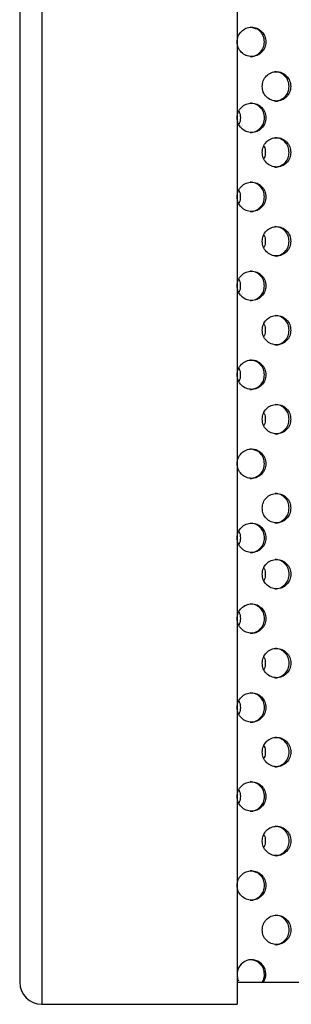
# Model space of a CAD drawing. Units: inches. Extents: x -1 to 2099, y -9 to 2961.
# Drawn here: x 1067 to 1086, y 1711 to 1778 of the extents above; entities that cross this region are included whole.
import ezdxf

# ---------------------------------------------------------------- set-up
doc = ezdxf.new("R2010")
doc.units = ezdxf.units.IN
doc.header["$MEASUREMENT"] = 0

msp = doc.modelspace()

# ---------------------------------------------------------------- linework, layer by layer
for p, q in [((1068.521, 1887.748), (1068.521, 1711.248)), ((1067.021, 1886.248), (1067.021, 1712.748)), ((1081.821, 1886.248), (1081.821, 1712.748)), ((1081.821, 1712.748), (1081.821, 1711.248)), ((1081.821, 1712.748), (1366.821, 1712.748)), ((1068.521, 1711.248), (1081.821, 1711.248))]:
    msp.add_line(p, q)
at = {"color": 8, "linetype": 'Continuous', "lineweight": 25}
for p, q in [((1082.807, 1777.855), (1083.134, 1777.73)), ((1082.809, 1749.109), (1083.136, 1748.985)), ((1082.811, 1720.363), (1083.138, 1720.239))]:
    msp.add_line(p, q, dxfattribs=at)
at = {"color": 7, "linetype": 'Continuous', "lineweight": 25}
msp.add_arc((1082.803, 1713.306), 0.977, 325.84604, 181.03727, dxfattribs=at)
msp.add_arc((1068.521, 1712.748), 1.5, 180, 270)
for points, knots in [([(1081.822, 1776.842), (1081.835, 1776.71), (1081.86, 1776.446), (1082.096, 1776.119), (1082.415, 1775.889), (1082.801, 1775.819), (1083.186, 1775.888), (1083.506, 1776.117), (1083.732, 1776.445), (1083.799, 1776.842), (1083.731, 1777.237), (1083.507, 1777.566), (1083.186, 1777.794), (1082.802, 1777.864), (1082.416, 1777.795), (1082.096, 1777.566), (1081.863, 1777.237), (1081.835, 1776.974), (1081.822, 1776.842)], [0, 0, 0, 0, 0.062285, 0.124754, 0.187512, 0.249781, 0.312433, 0.374814, 0.437556, 0.499884, 0.562678, 0.624936, 0.687668, 0.749952, 0.812635, 0.874983, 0.937382, 1, 1, 1, 1]), ([(1082.709, 1775.842), (1082.709, 1775.842), (1082.83, 1775.81), (1083.094, 1775.903), (1083.409, 1776.113), (1083.633, 1776.447), (1083.699, 1776.841), (1083.632, 1777.237), (1083.41, 1777.564), (1083.093, 1777.8), (1082.838, 1777.827), (1082.712, 1777.841)], [0, 0, 0, 0, 0.000039, 0.124861, 0.249434, 0.375116, 0.500266, 0.62635, 0.751064, 0.876338, 1, 1, 1, 1]), ([(1083.533, 1773.81), (1083.546, 1773.679), (1083.572, 1773.415), (1083.805, 1773.088), (1084.121, 1772.858), (1084.504, 1772.788), (1084.885, 1772.857), (1085.203, 1773.086), (1085.425, 1773.414), (1085.493, 1773.81), (1085.425, 1774.206), (1085.203, 1774.535), (1084.886, 1774.763), (1084.505, 1774.833), (1084.122, 1774.764), (1083.805, 1774.535), (1083.574, 1774.206), (1083.547, 1773.943), (1083.533, 1773.81)], [0, 0, 0, 0, 0.0622852, 0.1247544, 0.1875119, 0.2497812, 0.3124332, 0.3748152, 0.4375552, 0.4998836, 0.5626775, 0.6249358, 0.6876678, 0.7499521, 0.8126352, 0.8749824, 0.9373824, 1, 1, 1, 1]), ([(1084.397, 1772.811), (1084.397, 1772.811), (1084.518, 1772.779), (1084.779, 1772.872), (1085.091, 1773.082), (1085.312, 1773.415), (1085.378, 1773.81), (1085.312, 1774.206), (1085.091, 1774.533), (1084.778, 1774.769), (1084.526, 1774.796), (1084.4, 1774.81)], [0, 0, 0, 0, 0.000039, 0.124861, 0.249437, 0.375114, 0.500265, 0.626349, 0.751063, 0.876338, 1, 1, 1, 1]), ([(1081.826, 1771.671), (1081.838, 1771.539), (1081.864, 1771.276), (1082.099, 1770.948), (1082.419, 1770.718), (1082.805, 1770.648), (1083.189, 1770.717), (1083.51, 1770.946), (1083.735, 1771.274), (1083.803, 1771.671), (1083.735, 1772.066), (1083.51, 1772.395), (1083.19, 1772.623), (1082.805, 1772.693), (1082.42, 1772.624), (1082.099, 1772.395), (1081.866, 1772.066), (1081.839, 1771.803), (1081.826, 1771.671)], [0, 0, 0, 0, 0.0622875, 0.1247547, 0.1875119, 0.2497814, 0.3124327, 0.3748148, 0.4375566, 0.499885, 0.5626788, 0.6249372, 0.687669, 0.7499531, 0.8126367, 0.8749826, 0.9373825, 1, 1, 1, 1]), ([(1082.712, 1770.671), (1082.712, 1770.671), (1082.837, 1770.655), (1083.096, 1770.725), (1083.413, 1770.944), (1083.636, 1771.275), (1083.703, 1771.67), (1083.636, 1772.066), (1083.413, 1772.393), (1083.096, 1772.629), (1082.842, 1772.656), (1082.716, 1772.67)], [0, 0, 0, 0, 0.000038, 0.124859, 0.249435, 0.375116, 0.500266, 0.62635, 0.751064, 0.876339, 1, 1, 1, 1]), ([(1081.935, 1772.11), (1081.947, 1772.092), (1082.035, 1771.967), (1082.039, 1771.808), (1082.043, 1771.671)], [0, 0, 0, 0, 0.142907, 1, 1, 1, 1]), ([(1082.043, 1771.671), (1082.04, 1771.534), (1082.036, 1771.374), (1081.948, 1771.249), (1081.935, 1771.23)], [0, 0, 0, 0, 0.8500652, 1, 1, 1, 1]), ([(1083.535, 1769.314), (1083.548, 1769.182), (1083.573, 1768.919), (1083.807, 1768.591), (1084.123, 1768.362), (1084.506, 1768.291), (1084.887, 1768.36), (1085.204, 1768.589), (1085.427, 1768.917), (1085.494, 1769.314), (1085.427, 1769.71), (1085.205, 1770.038), (1084.888, 1770.267), (1084.506, 1770.337), (1084.124, 1770.267), (1083.807, 1770.038), (1083.576, 1769.71), (1083.549, 1769.446), (1083.535, 1769.314)], [0, 0, 0, 0, 0.062288, 0.124755, 0.187512, 0.249781, 0.312433, 0.374815, 0.437557, 0.499885, 0.562679, 0.624937, 0.687669, 0.749953, 0.812637, 0.874983, 0.937382, 1, 1, 1, 1]), ([(1084.399, 1768.314), (1084.399, 1768.314), (1084.523, 1768.298), (1084.779, 1768.368), (1085.093, 1768.588), (1085.314, 1768.918), (1085.38, 1769.314), (1085.314, 1769.71), (1085.093, 1770.036), (1084.779, 1770.273), (1084.527, 1770.3), (1084.402, 1770.313)], [0, 0, 0, 0, 0.000038, 0.124859, 0.249435, 0.375116, 0.500266, 0.62635, 0.751064, 0.876339, 1, 1, 1, 1]), ([(1083.636, 1769.742), (1083.646, 1769.728), (1083.729, 1769.607), (1083.733, 1769.451), (1083.736, 1769.314)], [0, 0, 0, 0, 0.116322, 1, 1, 1, 1]), ([(1083.736, 1769.314), (1083.733, 1769.177), (1083.731, 1769.021), (1083.646, 1768.9), (1083.636, 1768.885)], [0, 0, 0, 0, 0.876279, 1, 1, 1, 1]), ([(1081.824, 1766.282), (1081.837, 1766.151), (1081.862, 1765.887), (1082.097, 1765.559), (1082.417, 1765.33), (1082.803, 1765.259), (1083.187, 1765.329), (1083.508, 1765.558), (1083.733, 1765.886), (1083.801, 1766.282), (1083.733, 1766.678), (1083.508, 1767.007), (1083.188, 1767.235), (1082.803, 1767.305), (1082.418, 1767.235), (1082.098, 1767.007), (1081.864, 1766.678), (1081.837, 1766.414), (1081.824, 1766.282)], [0, 0, 0, 0, 0.0622875, 0.1247547, 0.1875119, 0.2497814, 0.3124327, 0.3748148, 0.4375566, 0.499885, 0.5626788, 0.6249372, 0.687669, 0.7499531, 0.8126367, 0.8749826, 0.9373825, 1, 1, 1, 1]), ([(1082.71, 1765.283), (1082.71, 1765.283), (1082.835, 1765.267), (1083.094, 1765.336), (1083.411, 1765.556), (1083.634, 1765.887), (1083.701, 1766.282), (1083.634, 1766.678), (1083.411, 1767.005), (1083.094, 1767.241), (1082.84, 1767.268), (1082.714, 1767.282)], [0, 0, 0, 0, 0.000038, 0.124859, 0.249435, 0.375116, 0.500266, 0.62635, 0.751064, 0.876339, 1, 1, 1, 1]), ([(1081.933, 1766.722), (1081.945, 1766.704), (1082.033, 1766.579), (1082.037, 1766.419), (1082.041, 1766.282)], [0, 0, 0, 0, 0.142907, 1, 1, 1, 1]), ([(1082.041, 1766.282), (1082.038, 1766.146), (1082.034, 1765.985), (1081.946, 1765.861), (1081.933, 1765.842)], [0, 0, 0, 0, 0.8500652, 1, 1, 1, 1]), ([(1083.535, 1763.251), (1083.548, 1763.12), (1083.573, 1762.856), (1083.807, 1762.528), (1084.123, 1762.299), (1084.506, 1762.228), (1084.887, 1762.298), (1085.204, 1762.527), (1085.427, 1762.855), (1085.494, 1763.251), (1085.427, 1763.647), (1085.205, 1763.976), (1084.888, 1764.204), (1084.506, 1764.274), (1084.124, 1764.204), (1083.807, 1763.976), (1083.576, 1763.647), (1083.549, 1763.383), (1083.535, 1763.251)], [0, 0, 0, 0, 0.062288, 0.124755, 0.187512, 0.249781, 0.312433, 0.374815, 0.437557, 0.499885, 0.562679, 0.624937, 0.687669, 0.749953, 0.812637, 0.874983, 0.937382, 1, 1, 1, 1]), ([(1083.636, 1763.679), (1083.646, 1763.665), (1083.729, 1763.544), (1083.733, 1763.389), (1083.736, 1763.251)], [0, 0, 0, 0, 0.116322, 1, 1, 1, 1]), ([(1084.399, 1762.252), (1084.399, 1762.252), (1084.523, 1762.235), (1084.779, 1762.305), (1085.093, 1762.525), (1085.314, 1762.856), (1085.38, 1763.251), (1085.314, 1763.647), (1085.093, 1763.974), (1084.779, 1764.21), (1084.527, 1764.237), (1084.402, 1764.251)], [0, 0, 0, 0, 0.000038, 0.124859, 0.249435, 0.375116, 0.500266, 0.62635, 0.751064, 0.876339, 1, 1, 1, 1]), ([(1083.736, 1763.251), (1083.733, 1763.115), (1083.731, 1762.959), (1083.646, 1762.837), (1083.636, 1762.822)], [0, 0, 0, 0, 0.876279, 1, 1, 1, 1]), ([(1081.824, 1760.22), (1081.837, 1760.089), (1081.862, 1759.825), (1082.097, 1759.497), (1082.417, 1759.268), (1082.803, 1759.197), (1083.187, 1759.267), (1083.508, 1759.496), (1083.733, 1759.824), (1083.801, 1760.22), (1083.733, 1760.616), (1083.508, 1760.945), (1083.188, 1761.173), (1082.803, 1761.243), (1082.418, 1761.173), (1082.098, 1760.945), (1081.864, 1760.616), (1081.837, 1760.352), (1081.824, 1760.22)], [0, 0, 0, 0, 0.0622875, 0.1247545, 0.1875118, 0.2497812, 0.3124325, 0.3748145, 0.4375563, 0.4998846, 0.5626783, 0.6249366, 0.6876684, 0.7499525, 0.8126355, 0.8749827, 0.9373825, 1, 1, 1, 1]), ([(1082.71, 1759.221), (1082.71, 1759.221), (1082.835, 1759.204), (1083.094, 1759.274), (1083.411, 1759.494), (1083.634, 1759.825), (1083.701, 1760.22), (1083.634, 1760.616), (1083.411, 1760.942), (1083.094, 1761.179), (1082.84, 1761.206), (1082.714, 1761.22)], [0, 0, 0, 0, 0.000038, 0.124859, 0.249435, 0.375116, 0.500266, 0.62635, 0.751064, 0.876339, 1, 1, 1, 1]), ([(1081.933, 1760.659), (1081.945, 1760.642), (1082.033, 1760.517), (1082.037, 1760.357), (1082.041, 1760.22)], [0, 0, 0, 0, 0.142907, 1, 1, 1, 1]), ([(1082.041, 1760.22), (1082.038, 1760.084), (1082.034, 1759.923), (1081.946, 1759.799), (1081.933, 1759.78)], [0, 0, 0, 0, 0.850088, 1, 1, 1, 1]), ([(1083.535, 1757.189), (1083.548, 1757.058), (1083.573, 1756.794), (1083.807, 1756.466), (1084.123, 1756.237), (1084.506, 1756.166), (1084.887, 1756.236), (1085.204, 1756.464), (1085.427, 1756.793), (1085.494, 1757.189), (1085.427, 1757.585), (1085.205, 1757.914), (1084.888, 1758.142), (1084.506, 1758.212), (1084.124, 1758.142), (1083.807, 1757.914), (1083.576, 1757.585), (1083.549, 1757.321), (1083.535, 1757.189)], [0, 0, 0, 0, 0.062285, 0.124754, 0.187512, 0.249781, 0.312432, 0.374814, 0.437556, 0.499884, 0.562678, 0.624936, 0.687668, 0.749952, 0.812635, 0.874983, 0.937382, 1, 1, 1, 1]), ([(1083.636, 1757.617), (1083.646, 1757.603), (1083.729, 1757.482), (1083.733, 1757.326), (1083.736, 1757.189)], [0, 0, 0, 0, 0.116322, 1, 1, 1, 1]), ([(1084.399, 1756.189), (1084.399, 1756.189), (1084.523, 1756.173), (1084.779, 1756.243), (1085.093, 1756.463), (1085.314, 1756.794), (1085.38, 1757.189), (1085.314, 1757.585), (1085.093, 1757.911), (1084.779, 1758.148), (1084.527, 1758.175), (1084.402, 1758.188)], [0, 0, 0, 0, 0.000038, 0.124859, 0.249435, 0.375116, 0.500266, 0.62635, 0.751064, 0.876339, 1, 1, 1, 1]), ([(1083.736, 1757.189), (1083.733, 1757.052), (1083.731, 1756.896), (1083.646, 1756.775), (1083.636, 1756.76)], [0, 0, 0, 0, 0.87625, 1, 1, 1, 1]), ([(1081.824, 1754.158), (1081.837, 1754.026), (1081.862, 1753.763), (1082.097, 1753.435), (1082.417, 1753.206), (1082.803, 1753.135), (1083.187, 1753.204), (1083.508, 1753.433), (1083.733, 1753.761), (1083.801, 1754.158), (1083.733, 1754.554), (1083.508, 1754.882), (1083.188, 1755.111), (1082.803, 1755.181), (1082.418, 1755.111), (1082.098, 1754.883), (1081.864, 1754.554), (1081.837, 1754.29), (1081.824, 1754.158)], [0, 0, 0, 0, 0.062285, 0.124754, 0.187511, 0.249781, 0.312432, 0.374814, 0.437556, 0.499884, 0.562678, 0.624936, 0.687668, 0.749952, 0.812635, 0.874983, 0.937382, 1, 1, 1, 1]), ([(1082.71, 1753.158), (1082.71, 1753.158), (1082.835, 1753.142), (1083.094, 1753.212), (1083.411, 1753.432), (1083.634, 1753.762), (1083.701, 1754.158), (1083.634, 1754.554), (1083.411, 1754.88), (1083.094, 1755.117), (1082.84, 1755.144), (1082.714, 1755.157)], [0, 0, 0, 0, 0.000038, 0.124859, 0.249435, 0.375116, 0.500266, 0.62635, 0.751064, 0.876339, 1, 1, 1, 1]), ([(1081.933, 1754.597), (1081.945, 1754.579), (1082.033, 1754.455), (1082.037, 1754.295), (1082.041, 1754.158)], [0, 0, 0, 0, 0.142907, 1, 1, 1, 1]), ([(1082.041, 1754.158), (1082.038, 1754.022), (1082.034, 1753.861), (1081.946, 1753.736), (1081.933, 1753.718)], [0, 0, 0, 0, 0.8500605, 1, 1, 1, 1]), ([(1083.535, 1751.127), (1083.548, 1750.995), (1083.573, 1750.732), (1083.807, 1750.404), (1084.123, 1750.175), (1084.506, 1750.104), (1084.887, 1750.173), (1085.204, 1750.402), (1085.427, 1750.73), (1085.494, 1751.127), (1085.427, 1751.522), (1085.205, 1751.851), (1084.888, 1752.08), (1084.506, 1752.15), (1084.124, 1752.08), (1083.807, 1751.851), (1083.576, 1751.523), (1083.549, 1751.259), (1083.535, 1751.127)], [0, 0, 0, 0, 0.062285, 0.124754, 0.187512, 0.249781, 0.312432, 0.374814, 0.437556, 0.499884, 0.562678, 0.624936, 0.687668, 0.749952, 0.812635, 0.874983, 0.937382, 1, 1, 1, 1]), ([(1083.636, 1751.555), (1083.646, 1751.541), (1083.729, 1751.42), (1083.733, 1751.264), (1083.736, 1751.127)], [0, 0, 0, 0, 0.1163466, 1, 1, 1, 1]), ([(1084.399, 1750.127), (1084.399, 1750.127), (1084.523, 1750.111), (1084.779, 1750.181), (1085.093, 1750.401), (1085.314, 1750.731), (1085.38, 1751.127), (1085.314, 1751.522), (1085.093, 1751.849), (1084.779, 1752.086), (1084.527, 1752.113), (1084.402, 1752.126)], [0, 0, 0, 0, 0.000038, 0.124859, 0.249435, 0.375116, 0.500266, 0.62635, 0.751064, 0.876339, 1, 1, 1, 1]), ([(1083.736, 1751.127), (1083.733, 1750.99), (1083.731, 1750.834), (1083.646, 1750.713), (1083.636, 1750.698)], [0, 0, 0, 0, 0.87625, 1, 1, 1, 1]), ([(1081.824, 1748.096), (1081.837, 1747.964), (1081.862, 1747.701), (1082.097, 1747.373), (1082.417, 1747.143), (1082.803, 1747.073), (1083.187, 1747.142), (1083.508, 1747.371), (1083.733, 1747.699), (1083.801, 1748.096), (1083.733, 1748.491), (1083.508, 1748.82), (1083.188, 1749.049), (1082.803, 1749.119), (1082.418, 1749.049), (1082.098, 1748.82), (1081.864, 1748.492), (1081.837, 1748.228), (1081.824, 1748.096)], [0, 0, 0, 0, 0.062285, 0.124754, 0.187512, 0.249781, 0.312433, 0.374814, 0.437556, 0.499884, 0.562678, 0.624936, 0.687668, 0.749952, 0.812635, 0.874983, 0.937382, 1, 1, 1, 1]), ([(1082.71, 1747.096), (1082.71, 1747.096), (1082.832, 1747.065), (1083.096, 1747.157), (1083.411, 1747.368), (1083.634, 1747.701), (1083.701, 1748.095), (1083.634, 1748.491), (1083.411, 1748.818), (1083.094, 1749.055), (1082.84, 1749.082), (1082.714, 1749.095)], [0, 0, 0, 0, 0.000039, 0.124861, 0.249434, 0.375116, 0.500266, 0.62635, 0.751064, 0.876338, 1, 1, 1, 1]), ([(1083.535, 1745.065), (1083.548, 1744.933), (1083.573, 1744.67), (1083.807, 1744.342), (1084.123, 1744.112), (1084.506, 1744.042), (1084.887, 1744.111), (1085.204, 1744.34), (1085.427, 1744.668), (1085.494, 1745.065), (1085.427, 1745.46), (1085.205, 1745.789), (1084.888, 1746.018), (1084.506, 1746.088), (1084.124, 1746.018), (1083.807, 1745.789), (1083.576, 1745.461), (1083.549, 1745.197), (1083.535, 1745.065)], [0, 0, 0, 0, 0.0622852, 0.1247544, 0.1875119, 0.2497812, 0.3124332, 0.3748152, 0.4375552, 0.4998836, 0.5626775, 0.6249358, 0.6876678, 0.7499521, 0.8126352, 0.8749824, 0.9373824, 1, 1, 1, 1]), ([(1084.399, 1744.065), (1084.399, 1744.065), (1084.52, 1744.033), (1084.781, 1744.126), (1085.092, 1744.337), (1085.314, 1744.67), (1085.38, 1745.064), (1085.314, 1745.46), (1085.093, 1745.787), (1084.779, 1746.024), (1084.527, 1746.051), (1084.402, 1746.064)], [0, 0, 0, 0, 0.000039, 0.124861, 0.249437, 0.375114, 0.500265, 0.626349, 0.751063, 0.876338, 1, 1, 1, 1]), ([(1081.826, 1743.038), (1081.838, 1742.906), (1081.864, 1742.643), (1082.099, 1742.315), (1082.419, 1742.085), (1082.805, 1742.015), (1083.189, 1742.084), (1083.51, 1742.313), (1083.735, 1742.641), (1083.803, 1743.038), (1083.735, 1743.433), (1083.51, 1743.762), (1083.19, 1743.991), (1082.805, 1744.06), (1082.42, 1743.991), (1082.099, 1743.762), (1081.866, 1743.433), (1081.839, 1743.17), (1081.826, 1743.038)], [0, 0, 0, 0, 0.0622875, 0.1247547, 0.1875119, 0.2497814, 0.3124327, 0.3748148, 0.4375566, 0.499885, 0.5626788, 0.6249372, 0.687669, 0.7499531, 0.8126367, 0.8749826, 0.9373825, 1, 1, 1, 1]), ([(1081.935, 1743.477), (1081.947, 1743.459), (1082.035, 1743.334), (1082.039, 1743.175), (1082.043, 1743.038)], [0, 0, 0, 0, 0.142907, 1, 1, 1, 1]), ([(1082.712, 1742.038), (1082.712, 1742.038), (1082.837, 1742.022), (1083.096, 1742.092), (1083.413, 1742.311), (1083.636, 1742.642), (1083.703, 1743.037), (1083.636, 1743.433), (1083.413, 1743.76), (1083.096, 1743.996), (1082.842, 1744.023), (1082.716, 1744.037)], [0, 0, 0, 0, 0.000038, 0.124859, 0.249435, 0.375116, 0.500266, 0.62635, 0.751064, 0.876339, 1, 1, 1, 1]), ([(1082.043, 1743.038), (1082.04, 1742.901), (1082.036, 1742.741), (1081.948, 1742.616), (1081.935, 1742.597)], [0, 0, 0, 0, 0.8500652, 1, 1, 1, 1]), ([(1083.537, 1740.568), (1083.55, 1740.437), (1083.575, 1740.173), (1083.808, 1739.845), (1084.125, 1739.616), (1084.508, 1739.545), (1084.888, 1739.615), (1085.206, 1739.844), (1085.429, 1740.172), (1085.496, 1740.568), (1085.429, 1740.964), (1085.206, 1741.293), (1084.889, 1741.521), (1084.508, 1741.591), (1084.126, 1741.521), (1083.809, 1741.293), (1083.578, 1740.964), (1083.551, 1740.7), (1083.537, 1740.568)], [0, 0, 0, 0, 0.062288, 0.124755, 0.187512, 0.249781, 0.312433, 0.374815, 0.437557, 0.499885, 0.562679, 0.624937, 0.687669, 0.749953, 0.812637, 0.874983, 0.937382, 1, 1, 1, 1]), ([(1084.401, 1739.569), (1084.401, 1739.569), (1084.524, 1739.552), (1084.781, 1739.622), (1085.095, 1739.842), (1085.316, 1740.173), (1085.382, 1740.568), (1085.316, 1740.964), (1085.095, 1741.291), (1084.781, 1741.527), (1084.529, 1741.554), (1084.404, 1741.568)], [0, 0, 0, 0, 0.000038, 0.124859, 0.249435, 0.375116, 0.500266, 0.62635, 0.751064, 0.876339, 1, 1, 1, 1]), ([(1083.638, 1740.996), (1083.648, 1740.982), (1083.731, 1740.861), (1083.734, 1740.706), (1083.738, 1740.568)], [0, 0, 0, 0, 0.116322, 1, 1, 1, 1]), ([(1083.738, 1740.568), (1083.735, 1740.432), (1083.732, 1740.276), (1083.648, 1740.154), (1083.638, 1740.139)], [0, 0, 0, 0, 0.876279, 1, 1, 1, 1]), ([(1081.826, 1737.537), (1081.838, 1737.405), (1081.864, 1737.142), (1082.099, 1736.814), (1082.419, 1736.584), (1082.805, 1736.514), (1083.189, 1736.583), (1083.51, 1736.812), (1083.735, 1737.14), (1083.803, 1737.537), (1083.735, 1737.932), (1083.51, 1738.261), (1083.19, 1738.49), (1082.805, 1738.56), (1082.42, 1738.49), (1082.099, 1738.261), (1081.866, 1737.932), (1081.839, 1737.669), (1081.826, 1737.537)], [0, 0, 0, 0, 0.0622875, 0.1247547, 0.1875119, 0.2497814, 0.3124327, 0.3748148, 0.4375566, 0.499885, 0.5626788, 0.6249372, 0.687669, 0.7499531, 0.8126367, 0.8749826, 0.9373825, 1, 1, 1, 1]), ([(1082.712, 1736.537), (1082.712, 1736.537), (1082.837, 1736.521), (1083.096, 1736.591), (1083.413, 1736.81), (1083.636, 1737.141), (1083.703, 1737.536), (1083.636, 1737.932), (1083.413, 1738.259), (1083.096, 1738.495), (1082.842, 1738.523), (1082.716, 1738.536)], [0, 0, 0, 0, 0.000038, 0.124859, 0.249435, 0.375116, 0.500266, 0.62635, 0.751064, 0.876339, 1, 1, 1, 1]), ([(1081.935, 1737.976), (1081.947, 1737.958), (1082.035, 1737.833), (1082.039, 1737.674), (1082.043, 1737.537)], [0, 0, 0, 0, 0.142907, 1, 1, 1, 1]), ([(1082.043, 1737.537), (1082.04, 1737.4), (1082.036, 1737.24), (1081.948, 1737.115), (1081.935, 1737.096)], [0, 0, 0, 0, 0.8500652, 1, 1, 1, 1]), ([(1083.537, 1734.506), (1083.55, 1734.374), (1083.575, 1734.111), (1083.808, 1733.783), (1084.125, 1733.553), (1084.508, 1733.483), (1084.888, 1733.552), (1085.206, 1733.781), (1085.429, 1734.109), (1085.496, 1734.506), (1085.429, 1734.901), (1085.206, 1735.23), (1084.889, 1735.458), (1084.508, 1735.528), (1084.126, 1735.459), (1083.809, 1735.23), (1083.578, 1734.901), (1083.551, 1734.638), (1083.537, 1734.506)], [0, 0, 0, 0, 0.062288, 0.124755, 0.187512, 0.249781, 0.312433, 0.374815, 0.437557, 0.499885, 0.562679, 0.624937, 0.687669, 0.749953, 0.812637, 0.874983, 0.937382, 1, 1, 1, 1]), ([(1084.401, 1733.506), (1084.401, 1733.506), (1084.524, 1733.49), (1084.781, 1733.56), (1085.095, 1733.779), (1085.316, 1734.11), (1085.382, 1734.505), (1085.316, 1734.901), (1085.095, 1735.228), (1084.781, 1735.464), (1084.529, 1735.491), (1084.404, 1735.505)], [0, 0, 0, 0, 0.000038, 0.124859, 0.249435, 0.375116, 0.500266, 0.62635, 0.751064, 0.876339, 1, 1, 1, 1]), ([(1083.638, 1734.933), (1083.648, 1734.919), (1083.731, 1734.798), (1083.734, 1734.643), (1083.738, 1734.506)], [0, 0, 0, 0, 0.116322, 1, 1, 1, 1]), ([(1083.738, 1734.506), (1083.735, 1734.369), (1083.732, 1734.213), (1083.648, 1734.092), (1083.638, 1734.077)], [0, 0, 0, 0, 0.876279, 1, 1, 1, 1]), ([(1081.826, 1731.474), (1081.838, 1731.343), (1081.864, 1731.079), (1082.099, 1730.752), (1082.419, 1730.522), (1082.805, 1730.452), (1083.189, 1730.521), (1083.51, 1730.75), (1083.735, 1731.078), (1083.803, 1731.474), (1083.735, 1731.87), (1083.51, 1732.199), (1083.19, 1732.427), (1082.805, 1732.497), (1082.42, 1732.428), (1082.099, 1732.199), (1081.866, 1731.87), (1081.839, 1731.607), (1081.826, 1731.474)], [0, 0, 0, 0, 0.0622875, 0.1247545, 0.1875118, 0.2497812, 0.3124325, 0.3748145, 0.4375563, 0.4998846, 0.5626783, 0.6249366, 0.6876684, 0.7499525, 0.8126355, 0.8749827, 0.9373825, 1, 1, 1, 1]), ([(1082.712, 1730.475), (1082.712, 1730.475), (1082.837, 1730.459), (1083.096, 1730.528), (1083.413, 1730.748), (1083.636, 1731.079), (1083.703, 1731.474), (1083.636, 1731.87), (1083.413, 1732.197), (1083.096, 1732.433), (1082.842, 1732.46), (1082.716, 1732.474)], [0, 0, 0, 0, 0.000038, 0.124859, 0.249435, 0.375116, 0.500266, 0.62635, 0.751064, 0.876339, 1, 1, 1, 1]), ([(1081.935, 1731.914), (1081.947, 1731.896), (1082.035, 1731.771), (1082.039, 1731.611), (1082.043, 1731.474)], [0, 0, 0, 0, 0.142907, 1, 1, 1, 1]), ([(1082.043, 1731.474), (1082.04, 1731.338), (1082.036, 1731.178), (1081.948, 1731.053), (1081.935, 1731.034)], [0, 0, 0, 0, 0.850088, 1, 1, 1, 1]), ([(1083.537, 1728.443), (1083.55, 1728.312), (1083.575, 1728.048), (1083.808, 1727.72), (1084.125, 1727.491), (1084.508, 1727.42), (1084.888, 1727.49), (1085.206, 1727.719), (1085.429, 1728.047), (1085.496, 1728.443), (1085.429, 1728.839), (1085.206, 1729.168), (1084.889, 1729.396), (1084.508, 1729.466), (1084.126, 1729.396), (1083.809, 1729.168), (1083.578, 1728.839), (1083.551, 1728.575), (1083.537, 1728.443)], [0, 0, 0, 0, 0.062285, 0.124754, 0.187512, 0.249781, 0.312432, 0.374814, 0.437556, 0.499884, 0.562678, 0.624936, 0.687668, 0.749952, 0.812635, 0.874983, 0.937382, 1, 1, 1, 1]), ([(1084.401, 1727.444), (1084.401, 1727.444), (1084.524, 1727.428), (1084.781, 1727.497), (1085.095, 1727.717), (1085.316, 1728.048), (1085.382, 1728.443), (1085.316, 1728.839), (1085.095, 1729.166), (1084.781, 1729.402), (1084.529, 1729.429), (1084.404, 1729.443)], [0, 0, 0, 0, 0.000038, 0.124859, 0.249435, 0.375116, 0.500266, 0.62635, 0.751064, 0.876339, 1, 1, 1, 1]), ([(1083.638, 1728.871), (1083.648, 1728.857), (1083.731, 1728.736), (1083.734, 1728.581), (1083.738, 1728.443)], [0, 0, 0, 0, 0.116322, 1, 1, 1, 1]), ([(1083.738, 1728.443), (1083.735, 1728.307), (1083.732, 1728.151), (1083.648, 1728.029), (1083.638, 1728.014)], [0, 0, 0, 0, 0.87625, 1, 1, 1, 1]), ([(1081.826, 1725.412), (1081.838, 1725.281), (1081.864, 1725.017), (1082.099, 1724.689), (1082.419, 1724.46), (1082.805, 1724.389), (1083.189, 1724.459), (1083.51, 1724.688), (1083.735, 1725.016), (1083.803, 1725.412), (1083.735, 1725.808), (1083.51, 1726.137), (1083.19, 1726.365), (1082.805, 1726.435), (1082.42, 1726.365), (1082.099, 1726.137), (1081.866, 1725.808), (1081.839, 1725.544), (1081.826, 1725.412)], [0, 0, 0, 0, 0.062285, 0.124754, 0.187511, 0.249781, 0.312432, 0.374814, 0.437556, 0.499884, 0.562678, 0.624936, 0.687668, 0.749952, 0.812635, 0.874983, 0.937382, 1, 1, 1, 1]), ([(1082.712, 1724.413), (1082.712, 1724.413), (1082.837, 1724.396), (1083.096, 1724.466), (1083.413, 1724.686), (1083.636, 1725.017), (1083.703, 1725.412), (1083.636, 1725.808), (1083.413, 1726.135), (1083.096, 1726.371), (1082.842, 1726.398), (1082.716, 1726.412)], [0, 0, 0, 0, 0.000038, 0.124859, 0.249435, 0.375116, 0.500266, 0.62635, 0.751064, 0.876339, 1, 1, 1, 1]), ([(1081.935, 1725.852), (1081.947, 1725.834), (1082.035, 1725.709), (1082.039, 1725.549), (1082.043, 1725.412)], [0, 0, 0, 0, 0.142907, 1, 1, 1, 1]), ([(1082.043, 1725.412), (1082.04, 1725.276), (1082.036, 1725.115), (1081.948, 1724.991), (1081.935, 1724.972)], [0, 0, 0, 0, 0.8500605, 1, 1, 1, 1]), ([(1083.537, 1722.381), (1083.55, 1722.25), (1083.575, 1721.986), (1083.808, 1721.658), (1084.125, 1721.429), (1084.508, 1721.358), (1084.888, 1721.428), (1085.206, 1721.657), (1085.429, 1721.985), (1085.496, 1722.381), (1085.429, 1722.777), (1085.206, 1723.106), (1084.889, 1723.334), (1084.508, 1723.404), (1084.126, 1723.334), (1083.809, 1723.106), (1083.578, 1722.777), (1083.551, 1722.513), (1083.537, 1722.381)], [0, 0, 0, 0, 0.062285, 0.124754, 0.187512, 0.249781, 0.312432, 0.374814, 0.437556, 0.499884, 0.562678, 0.624936, 0.687668, 0.749952, 0.812635, 0.874983, 0.937382, 1, 1, 1, 1]), ([(1084.401, 1721.382), (1084.401, 1721.382), (1084.524, 1721.365), (1084.781, 1721.435), (1085.095, 1721.655), (1085.316, 1721.986), (1085.382, 1722.381), (1085.316, 1722.777), (1085.095, 1723.103), (1084.781, 1723.34), (1084.529, 1723.367), (1084.404, 1723.381)], [0, 0, 0, 0, 0.000038, 0.124859, 0.249435, 0.375116, 0.500266, 0.62635, 0.751064, 0.876339, 1, 1, 1, 1]), ([(1083.638, 1722.809), (1083.648, 1722.795), (1083.731, 1722.674), (1083.734, 1722.518), (1083.738, 1722.381)], [0, 0, 0, 0, 0.1163466, 1, 1, 1, 1]), ([(1083.738, 1722.381), (1083.735, 1722.245), (1083.732, 1722.089), (1083.648, 1721.967), (1083.638, 1721.952)], [0, 0, 0, 0, 0.87625, 1, 1, 1, 1]), ([(1081.826, 1719.35), (1081.838, 1719.219), (1081.864, 1718.955), (1082.099, 1718.627), (1082.419, 1718.398), (1082.805, 1718.327), (1083.189, 1718.397), (1083.51, 1718.625), (1083.735, 1718.954), (1083.803, 1719.35), (1083.735, 1719.746), (1083.51, 1720.075), (1083.19, 1720.303), (1082.805, 1720.373), (1082.42, 1720.303), (1082.099, 1720.075), (1081.866, 1719.746), (1081.839, 1719.482), (1081.826, 1719.35)], [0, 0, 0, 0, 0.062285, 0.124754, 0.187512, 0.249781, 0.312433, 0.374814, 0.437556, 0.499884, 0.562678, 0.624936, 0.687668, 0.749952, 0.812635, 0.874983, 0.937382, 1, 1, 1, 1]), ([(1082.712, 1718.351), (1082.712, 1718.351), (1082.834, 1718.319), (1083.098, 1718.411), (1083.412, 1718.622), (1083.636, 1718.955), (1083.703, 1719.35), (1083.636, 1719.746), (1083.413, 1720.072), (1083.096, 1720.309), (1082.842, 1720.336), (1082.716, 1720.349)], [0, 0, 0, 0, 0.000039, 0.124861, 0.249434, 0.375116, 0.500266, 0.62635, 0.751064, 0.876338, 1, 1, 1, 1]), ([(1083.537, 1716.319), (1083.55, 1716.187), (1083.575, 1715.924), (1083.808, 1715.596), (1084.125, 1715.367), (1084.508, 1715.296), (1084.888, 1715.365), (1085.206, 1715.594), (1085.429, 1715.922), (1085.496, 1716.319), (1085.429, 1716.715), (1085.206, 1717.043), (1084.889, 1717.272), (1084.508, 1717.342), (1084.126, 1717.272), (1083.809, 1717.044), (1083.578, 1716.715), (1083.551, 1716.451), (1083.537, 1716.319)], [0, 0, 0, 0, 0.0622852, 0.1247544, 0.1875119, 0.2497812, 0.3124332, 0.3748152, 0.4375552, 0.4998836, 0.5626775, 0.6249358, 0.6876678, 0.7499521, 0.8126352, 0.8749824, 0.9373824, 1, 1, 1, 1]), ([(1084.401, 1715.319), (1084.401, 1715.319), (1084.522, 1715.288), (1084.783, 1715.38), (1085.094, 1715.591), (1085.316, 1715.924), (1085.382, 1716.319), (1085.316, 1716.715), (1085.095, 1717.041), (1084.781, 1717.278), (1084.529, 1717.305), (1084.404, 1717.318)], [0, 0, 0, 0, 0.000039, 0.124861, 0.249437, 0.375114, 0.500265, 0.626349, 0.751063, 0.876338, 1, 1, 1, 1]), ([(1083.513, 1712.757), (1083.549, 1712.804), (1083.661, 1712.956), (1083.698, 1713.291), (1083.637, 1713.683), (1083.413, 1714.01), (1083.096, 1714.247), (1082.842, 1714.274), (1082.716, 1714.287)], [0, 0, 0, 0, 0.0833863, 0.2669627, 0.4519096, 0.6348461, 0.8186056, 1, 1, 1, 1]), ([(1081.826, 1713.288), (1081.829, 1713.151), (1081.832, 1712.991), (1081.921, 1712.866), (1081.935, 1712.848)], [0, 0, 0, 0, 0.849758, 1, 1, 1, 1])]:
    msp.add_open_spline(points, degree=3, knots=knots, dxfattribs=at)

doc.saveas('drawing.dxf')
